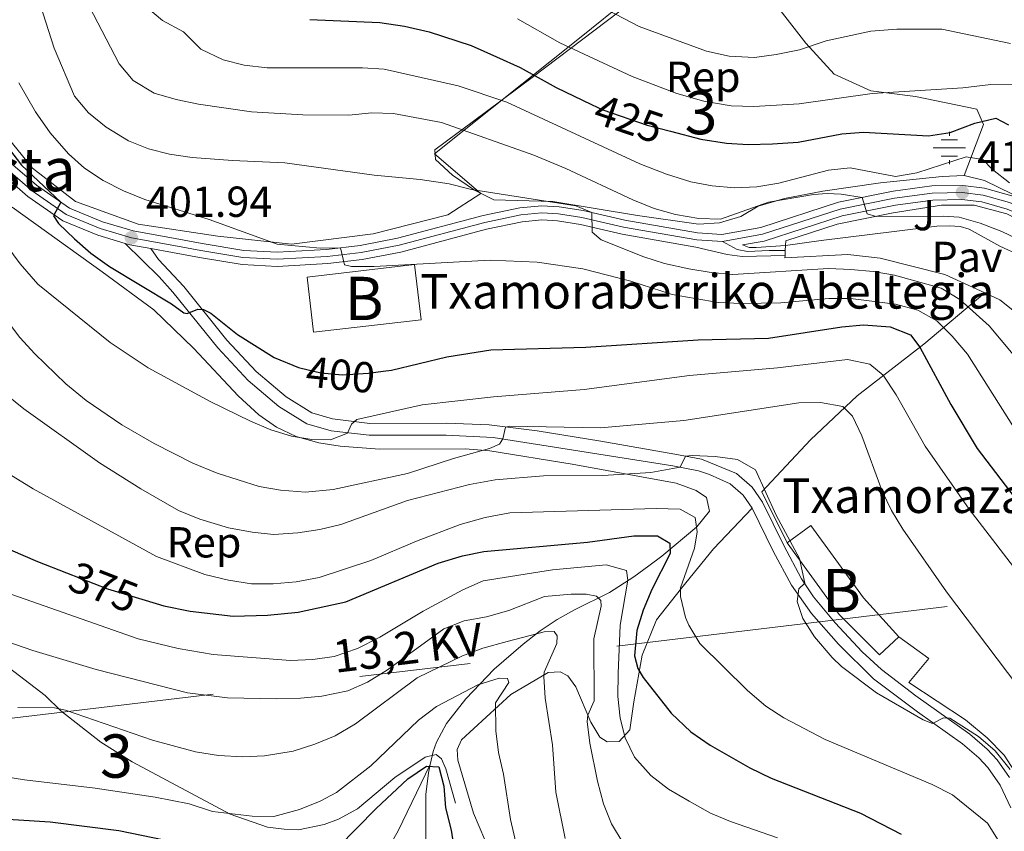
# Model space of a CAD drawing. Units: metres. Extents: x 593141 to 599983, y 4775337 to 4780060.
# Drawn here: x 593657 to 593884, y 4779561 to 4779748 of the extents above; entities that cross this region are included whole.
import ezdxf
from ezdxf.enums import TextEntityAlignment as Align

# ---------------------------------------------------------------- set-up
doc = ezdxf.new("R2010")
doc.units = ezdxf.units.M
doc.header["$MEASUREMENT"] = 0
for name, pattern in [('DGN Style 2', [85.30790000000002, 51.18474, -34.12316000000001]), ('DGN Style 3', [119.43106000000002, 85.3079, -34.12316000000001]), ('DGN Style 4', [136.57794790000003, 68.24632000000001, -34.12316000000001, 0.0853079, -34.12316000000001]), ('DGN Style 5', [59.715530000000015, 25.59237, -34.12316000000001]), ('DGN Style 7', [170.61580000000004, 76.77711000000001, -34.12316000000001, 25.59237, -34.12316000000001])]:
    doc.linetypes.add(name, pattern=pattern)
for name, color, linetype, lineweight in [('Nivel 13', 7, 'Continuous', 0), ('Nivel 15', 7, 'Continuous', 0), ('Nivel 20', 7, 'Continuous', 0), ('Nivel 21', 7, 'Continuous', 0), ('Nivel 22', 7, 'Continuous', 0), ('Nivel 23', 7, 'Continuous', 0), ('Nivel 25', 7, 'Continuous', 0), ('Nivel 26', 7, 'Continuous', 0), ('Nivel 32', 7, 'Continuous', 0), ('Nivel 35', 7, 'Continuous', 0), ('Nivel 37', 7, 'Continuous', 0), ('Nivel 4', 7, 'Continuous', 0), ('Nivel 41', 7, 'Continuous', 0), ('Nivel 44', 7, 'Continuous', 0), ('Nivel 48', 7, 'Continuous', 0), ('Nivel 5', 7, 'Continuous', 0), ('Nivel 52', 7, 'Continuous', 0), ('Nivel 54', 7, 'Continuous', 0), ('Nivel 57', 7, 'Continuous', 0), ('Nivel 7', 7, 'Continuous', 0)]:
    doc.layers.add(name, color=color, linetype=linetype, lineweight=lineweight)
doc.styles.add('Style-Arial', font='txt')
doc.styles.add('Style-Arial Narrow', font='txt')
doc.styles.add('Style-Helvetica-Narrow-Oblique', font='txt')

# ---------------------------------------------------------------- blocks, each defined once
blk = doc.blocks.new('5PATER')
at = {"layer": 'Nivel 7', "linetype": 'Continuous', "lineweight": 0}
h = blk.add_hatch(color=51, dxfattribs=at)
edge = h.paths.add_edge_path()
edge.add_ellipse((0.05292609333992004, 0.02132856845855713), major_axis=(-10.95721237369611, -11.10700355381332), ratio=0.9994222409660318, start_angle=0, end_angle=360)
blk = doc.blocks.new('5NACIE')
at = {"layer": 'Nivel 13', "color": 4, "linetype": 'Continuous', "lineweight": 0, "flags": 128}
for points in [[(0, 28.09973829984665), (0, 37.49965077638626)], [(-37.49965074658394, 0), (37.49965074658394, 0)], [(-18.7998249232769, 18.69982585310936), (18.69982585310936, 18.69982585310936)], [(-18.7998249232769, -18.79982489347458), (18.69982585310936, -18.79982489347458)], [(0, -28.09973829984665), (0, -37.49965074658394)]]:
    blk.add_lwpolyline(points, dxfattribs=at)

msp = doc.modelspace()

# ---------------------------------------------------------------- linework, layer by layer
at = {"layer": 'Nivel 15', "color": 23, "linetype": 'Continuous', "lineweight": 0, "elevation": 410.16, "flags": 128}
msp.add_lwpolyline([(593749.2899999991, 4779678.83), (593724.4899999984, 4779675.960000001), (593723.0100000016, 4779688.720000001), (593747.8200000003, 4779691.59), (593749.2899999991, 4779678.83)], dxfattribs=at)
at = {"layer": 'Nivel 15', "color": 23, "linetype": 'Continuous', "lineweight": 0}
for points in [[(593833.8099999987, 4779627.33, 388.81), (593839.3000000007, 4779631.369999999, 388.65), (593851.4100000001, 4779614.68, 388.96), (593859.5500000007, 4779605.640000001, 388.96)], [(593859.5500000007, 4779605.640000001, 388.96), (593855.1000000015, 4779601.51, 388.96), (593845.7699999996, 4779610.83, 388.96), (593833.8099999987, 4779627.33, 388.81)]]:
    msp.add_polyline3d(points, dxfattribs=at)
at = {"layer": 'Nivel 20', "color": 7, "linetype": 'DGN Style 2', "lineweight": 0, "extrusion": (-0.01397723075652872, -0.3130899689462433, 0.9496206128584296), "elevation": -1504382.354169259, "flags": 128}
msp.add_lwpolyline([(380075.5826276578, 4559658.586743584), (380075.5826276578, 4559659.767336655)], dxfattribs=at)
at = {"layer": 'Nivel 20', "color": 7, "linetype": 'DGN Style 2', "lineweight": 0, "extrusion": (-0.01104749454402783, -0.323139215412814, 0.9462869545368839), "elevation": -1550676.287590232, "flags": 128}
msp.add_lwpolyline([(430173.6750014871, 4539655.77663717), (430173.6750014871, 4539657.013770957)], dxfattribs=at)
at = {"layer": 'Nivel 20', "color": 7, "linetype": 'DGN Style 2', "lineweight": 0, "extrusion": (-0.01245392893609313, 0.09746352534061042, 0.9951611733192945), "elevation": 458860.6204665039, "flags": 128}
msp.add_lwpolyline([(-1194930.197729558, -4643227.798730295), (-1194917.082179077, -4643241.436576001), (-1194913.852884669, -4643243.472075362)], dxfattribs=at)
at = {"layer": 'Nivel 20', "color": 7, "linetype": 'DGN Style 2', "lineweight": 0}
for points in [[(593795.7600000016, 4779816.77, 459.38), (593802.3599999994, 4779807.050000001, 458.52), (593817.2100000009, 4779791.85, 453.98), (593827.0899999999, 4779781.4, 450.24), (593812.2100000009, 4779765.210000001, 444.23), (593785.8500000015, 4779743.9, 431.31), (593752.4100000001, 4779717.18, 411.3), (593763.0700000003, 4779707.98, 409.69), (593755.4800000004, 4779703.109999999, 408), (593738.2399999984, 4779698.67, 407.3), (593719.3900000006, 4779696.34, 406.2), (593702.3599999994, 4779698.199999999, 405.11), (593683.9699999988, 4779700.91, 404.4), (593669.5599999987, 4779706.189999999, 402.05), (593659.6099999994, 4779713.85, 401.51), (593649.2100000009, 4779726.609999999, 400.25), (593638.879999999, 4779740.779999999, 398.3), (593631.2800000012, 4779756.49, 397.44), (593626.25, 4779768.66, 395.56)], [(593833.4100000001, 4779696, 413.51), (593833.4600000009, 4779697.07, 413.87), (593845.3500000015, 4779700.970000001, 414.48), (593858.2899999991, 4779703.529999999, 415.7), (593869.4499999993, 4779705.35, 416.44), (593876.9699999988, 4779705.290000001, 417.07), (593884.5100000016, 4779703.290000001, 417.89), (593893.1099999994, 4779698.9, 418.52)], [(593833.3200000003, 4779693.710000001, 412.74), (593833.2899999991, 4779693.130000001, 412.55), (593847.7800000012, 4779693.91, 412.35), (593855.2600000016, 4779693.050000001, 412.35), (593870.2100000009, 4779689.310000001, 413.29), (593879.4299999997, 4779685.050000001, 413.8)], [(593833.8099999987, 4779627.33, 384.97), (593827.9699999988, 4779639.130000001, 385.01), (593839.2100000009, 4779651.1, 388.05), (593849.9400000013, 4779661.27, 392), (593865.3599999994, 4779673.199999999, 402.26), (593879.4299999997, 4779685.050000001, 413.8)], [(593766.0599999987, 4779553.93, 353.65), (593761.370000001, 4779564.91, 352.16), (593757.7800000012, 4779577.130000001, 351.69), (593757.6700000018, 4779579.59, 351.69), (593758.6400000006, 4779581.880000001, 351.77), (593770.0300000012, 4779592.300000001, 357.01), (593778.6400000006, 4779597.4, 360.77), (593781.4299999997, 4779597.58, 361.63), (593783.1700000018, 4779596.6, 362.18), (593785.0100000016, 4779594.08, 362.96), (593788.4800000004, 4779585.939999999, 365.39), (593790.5799999982, 4779582.5, 366.64), (593792.2800000012, 4779581.359999999, 367.81), (593795.0300000012, 4779581.439999999, 369.22), (593797.4499999993, 4779584.140000001, 370.4), (593798.4299999997, 4779590.65, 373.53), (593800.3000000007, 4779601.369999999, 375.8), (593803.6700000018, 4779609.58, 377.6), (593809.4200000018, 4779616.9, 380.34), (593816.7699999996, 4779625.99, 381.82), (593825.7399999984, 4779635.359999999, 384.73)], [(593859.5500000007, 4779605.640000001, 388.48), (593866.5300000012, 4779600.66, 388.57), (593861.9100000001, 4779595.119999999, 387.71), (593874.9400000013, 4779586.48, 387.16), (593879.9600000009, 4779582.32, 387.09), (593883.8500000015, 4779578.310000001, 387.09), (593886.3000000007, 4779574.65, 387.09)]]:
    msp.add_polyline3d(points, dxfattribs=at)
at = {"layer": 'Nivel 21', "color": 7, "linetype": 'Continuous', "lineweight": 0, "extrusion": (0.1157911277426348, 0.7020510671717348, 0.7026497803451712), "elevation": 3424616.348088947, "flags": 128}
msp.add_lwpolyline([(192052.2368706353, -3381283.004094549), (192051.1701530069, -3381282.807337075), (192046.2399703488, -3381282.680850126)], dxfattribs=at)
at = {"layer": 'Nivel 21', "color": 7, "linetype": 'Continuous', "lineweight": 0}
for points in [[(593604.120000001, 4779820.790000001, 388.76), (593609.7600000016, 4779798.210000001, 390.82), (593613.4600000009, 4779784.35, 391.45), (593618.620000001, 4779771.619999999, 392.7), (593626.0199999996, 4779753.439999999, 393.99), (593631.6099999994, 4779742.15, 395.21), (593636.9200000018, 4779732.390000001, 396.46), (593644.6700000018, 4779721.369999999, 397.59), (593651.6600000001, 4779713.25, 398.53), (593658.5599999987, 4779707.34, 399.36), (593666.6099999994, 4779701.720000001, 400.37), (593674.7100000009, 4779698.4, 400.92), (593681.0199999996, 4779696.5, 401.8)], [(593653.9699999988, 4779715.560000001, 398.53), (593660.5599999987, 4779709.92, 399.36), (593668.1900000013, 4779704.6, 400.37), (593675.8099999987, 4779701.48, 400.92), (593682.8200000003, 4779699.369999999, 401.94), (593692.5199999996, 4779697.59, 402.13), (593698.7600000016, 4779696.449999999, 402.92), (593708.3599999994, 4779694.869999999, 403.5), (593716.0700000003, 4779694.460000001, 403.82), (593727.4899999984, 4779695.119999999, 404.6), (593735.2199999988, 4779696, 405.11), (593743.870000001, 4779697.67, 405.66), (593763.6700000018, 4779702.92, 407.89), (593772.1000000015, 4779704.68, 408.71), (593777.1400000006, 4779705.18, 408.9), (593781.1600000001, 4779704.939999999, 409.41), (593786.6999999993, 4779704.060000001, 409.8), (593796.3500000015, 4779701.84, 411.17), (593813.120000001, 4779698.9, 412.5), (593818.7399999984, 4779698.58, 412.98), (593827.6999999993, 4779700.199999999, 413.52), (593845.6400000006, 4779705.99, 414.58), (593858.2800000012, 4779708.57, 415.48), (593867.1700000018, 4779709.75, 416.3), (593874.3200000003, 4779709.890000001, 416.93), (593879.370000001, 4779709.279999999, 417.28), (593885.6600000001, 4779707.48, 417.87)], [(593833.4100000001, 4779696, 412.75), (593826.6400000006, 4779695.550000001, 413.3), (593825.0500000007, 4779695.550000001, 413.3), (593823.5199999996, 4779696.130000001, 413.24), (593828.4899999984, 4779697.029999999, 413.52), (593846.4699999988, 4779702.83, 414.58), (593858.8200000003, 4779705.35, 415.48), (593867.4200000018, 4779706.49, 416.3), (593874.1499999985, 4779706.619999999, 416.93), (593878.7300000004, 4779706.07, 417.28), (593884.5799999982, 4779704.390000001, 417.87), (593892.0100000016, 4779701.300000001, 418.73), (593900.9899999984, 4779696.540000001, 419.98), (593907.2100000009, 4779691.949999999, 421.35), (593911.9600000009, 4779687.439999999, 422.52), (593920.1600000001, 4779677.359999999, 424.25), (593936.4600000009, 4779651.810000001, 427.81), (593945.9200000018, 4779639.16, 428.94), (593949.0599999987, 4779634.59, 429.53), (593953.7899999991, 4779629.66, 430.27), (593956.0599999987, 4779627.939999999, 430.42)], [(593686.8999999985, 4779695.300000001, 402.03), (593691.9299999997, 4779694.380000001, 402.13), (593698.1999999993, 4779693.23, 402.92), (593708.0100000016, 4779691.619999999, 403.5), (593716.0799999982, 4779691.189999999, 403.82), (593727.7699999996, 4779691.869999999, 404.6), (593735.7199999988, 4779692.77, 405.11), (593744.6000000015, 4779694.49, 405.66), (593764.4200000018, 4779699.75, 407.89), (593772.6000000015, 4779701.449999999, 408.71), (593777.2100000009, 4779701.9, 408.9), (593780.8099999987, 4779701.699999999, 409.41), (593786.0799999982, 4779700.85, 409.8), (593795.6999999993, 4779698.640000001, 411.17), (593812.7399999984, 4779695.66, 412.5), (593819.9299999997, 4779693.91, 413.13), (593823.4299999997, 4779693.49, 413.13), (593833.3200000003, 4779693.710000001, 412.75)], [(593885.1400000006, 4779573.130000001, 384.14), (593882.3099999987, 4779577.24, 384.46), (593879.9499999993, 4779579.73, 384.56), (593875.9499999993, 4779583.140000001, 384.65), (593863.5, 4779592, 385.6), (593855.5399999991, 4779598.060000001, 385.8), (593851.120000001, 4779602.18, 385.63), (593844.8599999994, 4779608.91, 385.37), (593839.8900000006, 4779614.91, 385.15), (593837.120000001, 4779619.07, 385.02), (593833, 4779626.710000001, 384.53), (593828.129999999, 4779636.76, 384.73), (593825.7399999984, 4779640.199999999, 384.73), (593822.1000000015, 4779643.33, 384.73), (593814.0500000007, 4779646.640000001, 384.73), (593807.879999999, 4779647.85, 385.17), (593790.7800000012, 4779650.859999999, 387.12), (593776.0799999982, 4779653.189999999, 388.95), (593765.0399999991, 4779654.560000001, 390.47), (593755.1400000006, 4779654.970000001, 391.88), (593737.5, 4779654.939999999, 394.4), (593728.8399999999, 4779655.960000001, 395.63), (593724.0700000003, 4779657.35, 396.22), (593718.129999999, 4779661.029999999, 396.68), (593711.2300000004, 4779666.9, 397.42), (593704.4800000004, 4779674.17, 398.72), (593694.5199999996, 4779686.52, 400.77), (593688.7300000004, 4779692.77, 401.78), (593686.8999999985, 4779695.300000001, 402.03)]]:
    msp.add_polyline3d(points, dxfattribs=at)
at = {"layer": 'Nivel 21', "color": 7, "linetype": 'DGN Style 3', "lineweight": 0}
for points in [[(593681.0199999996, 4779696.5, 401.8), (593688.8399999999, 4779688.790000001, 401.25), (593692, 4779685.25, 400.86), (593702.3999999985, 4779672.359999999, 398.72), (593709.3900000006, 4779664.83, 397.41), (593716.5100000016, 4779658.800000001, 396.68), (593722.9400000013, 4779654.800000001, 396.22), (593728.5199999996, 4779653.210000001, 395.6), (593737.3500000015, 4779652.18, 394.4), (593755.0799999982, 4779652.199999999, 391.88), (593765.9699999988, 4779651.689999999, 390.3), (593807.3999999985, 4779645.130000001, 385.17), (593813.3200000003, 4779643.970000001, 384.73), (593815.8599999994, 4779643.09, 384.73), (593820.6099999994, 4779640.970000001, 384.73), (593823.6700000018, 4779638.33, 384.73), (593825.7399999984, 4779635.359999999, 384.73), (593830.5399999991, 4779625.449999999, 384.53), (593834.7699999996, 4779617.609999999, 385.02), (593839.4499999993, 4779611, 385.23), (593845.6799999997, 4779603.92, 385.49), (593853.7300000004, 4779595.960000001, 385.8), (593863.8900000006, 4779588.300000001, 385.48), (593874.25, 4779580.949999999, 384.65), (593878.0500000007, 4779577.720000001, 384.56), (593880.1499999985, 4779575.5, 384.46), (593882.9600000009, 4779571.380000001, 384.12), (593885.4400000013, 4779566.17, 383.76)], [(593653, 4779599.439999999, 362.4), (593662.5100000016, 4779592.119999999, 360.28), (593666.120000001, 4779588.57, 359.85), (593675.4200000018, 4779581.290000001, 358.44), (593682.6099999994, 4779576.800000001, 357.39), (593705.2300000004, 4779564.68, 354.88), (593713.8500000015, 4779561.710000001, 353.9), (593717.6700000018, 4779561.189999999, 353.71), (593721.0500000007, 4779561.07, 353.24), (593726.9200000018, 4779562.32, 352.65), (593730.2600000016, 4779563.560000001, 351.75), (593734.6499999985, 4779565.91, 351.24), (593743.2699999996, 4779573.18, 350.26), (593750.2100000009, 4779577.869999999, 350.22), (593752.7899999991, 4779578.449999999, 350.22), (593754, 4779577.449999999, 350.22), (593755.0199999996, 4779575.189999999, 350.22), (593757.2600000016, 4779567.199999999, 350.22)]]:
    msp.add_polyline3d(points, dxfattribs=at)
at = {"layer": 'Nivel 22', "color": 30, "linetype": 'DGN Style 5', "lineweight": 30, "flags": 128}
for points, elevation in [([(593788.6600000001, 4779728.57), (593791.2600000016, 4779727.300000001), (593801.5199999996, 4779723.83), (593806.8599999994, 4779722.43)], 425), ([(593721.3299999982, 4779667.74), (593726.1999999993, 4779666.640000001), (593731.1700000018, 4779666.109999999), (593737.1999999993, 4779666.5), (593740.5500000007, 4779666.98)], 400), ([(593667.4800000004, 4779620.41), (593676.8900000006, 4779616.76), (593685.6499999985, 4779614.119999999)], 375)]:
    msp.add_lwpolyline(points, dxfattribs=dict(at, elevation=elevation))
at = {"layer": 'Nivel 23', "color": 7, "linetype": 'DGN Style 4', "lineweight": 0}
for points in [[(593627.5100000016, 4779754.1, 393.99), (593633.0599999987, 4779742.9, 395.1), (593638.3099999987, 4779733.25, 396.3), (593645.9600000009, 4779722.369999999, 397.47), (593652.8200000003, 4779714.4, 398.41), (593659.5599999987, 4779708.630000001, 399.23), (593667.3999999985, 4779703.16, 400.37), (593675.2600000016, 4779699.939999999, 400.92), (593682.4299999997, 4779697.779999999, 401.94), (593692.2300000004, 4779695.98, 402.13), (593698.4800000004, 4779694.84, 402.92), (593708.1799999997, 4779693.24, 403.5), (593716.0799999982, 4779692.82, 403.82), (593727.629999999, 4779693.5, 404.6), (593735.4699999988, 4779694.380000001, 405.11), (593744.2300000004, 4779696.08, 405.66), (593764.0500000007, 4779701.34, 407.89), (593772.3500000015, 4779703.060000001, 408.71), (593777.1700000018, 4779703.540000001, 408.9), (593780.9899999984, 4779703.32, 409.41), (593786.3900000006, 4779702.460000001, 409.8), (593796.0199999996, 4779700.24, 411.17), (593812.9299999997, 4779697.279999999, 412.5), (593818.8399999999, 4779696.939999999, 413)], [(593818.8399999999, 4779696.939999999, 413), (593828.0899999999, 4779698.619999999, 413.52), (593846.0500000007, 4779704.41, 414.58), (593858.5500000007, 4779706.960000001, 415.48), (593867.3000000007, 4779708.119999999, 416.3), (593874.2300000004, 4779708.26, 416.93), (593879.0500000007, 4779707.67, 417.28), (593885.120000001, 4779705.939999999, 417.87), (593892.6999999993, 4779702.77, 418.73), (593901.8599999994, 4779697.93, 419.98), (593908.2600000016, 4779693.199999999, 421.35), (593913.1499999985, 4779688.550000001, 422.52), (593921.4800000004, 4779678.32, 424.25), (593937.8000000007, 4779652.74, 427.81), (593947.25, 4779640.109999999, 428.94), (593950.3299999982, 4779635.630000001, 429.53), (593954.870000001, 4779630.880000001, 430.27), (593957.9600000009, 4779628.550000001, 430.47)], [(593818.8399999999, 4779696.939999999, 413), (593822.2800000012, 4779695.1, 413.19), (593824.6400000006, 4779694.640000001, 413.23), (593829.6400000006, 4779694.82, 413.05), (593833.370000001, 4779694.83, 412.75)]]:
    msp.add_polyline3d(points, dxfattribs=at)
at = {"layer": 'Nivel 25', "color": 1, "linetype": 'Continuous', "lineweight": 0}
msp.add_polyline3d([(593833.4100000001, 4779696, 412.75), (593841.620000001, 4779697.189999999, 412.4), (593858.5, 4779699.27, 412.44), (593868.3399999999, 4779700.439999999, 413.18), (593871.25, 4779700.57, 413.18), (593873.7300000004, 4779700.4, 413.34), (593875.7800000012, 4779699.779999999, 413.61), (593882.9200000018, 4779695.85, 413.73), (593887.5899999999, 4779693.699999999, 413.77)], dxfattribs=at)
at = {"layer": 'Nivel 32', "color": 6, "linetype": 'DGN Style 7', "lineweight": 0, "extrusion": (-0.2201100397485711, -0.02624624688263031, 0.9751218923429309), "elevation": -255762.3664419563, "flags": 128}
msp.add_lwpolyline([(-4675675.296522519, 1126700.363080572), (-4675675.296522519, 1127089.77192292)], dxfattribs=at)
at = {"layer": 'Nivel 35', "color": 92, "linetype": 'DGN Style 3', "lineweight": 0, "extrusion": (-0.1465513501659226, 0.2083043467631727, 0.9670222339140466), "elevation": 909012.3308365016, "flags": 128}
msp.add_lwpolyline([(-3235997.043214779, -3449682.053112334), (-3235990.336504951, -3449694.695835274), (-3235987.15424373, -3449698.465094287)], dxfattribs=at)
at = {"layer": 'Nivel 35', "color": 92, "linetype": 'DGN Style 3', "lineweight": 0}
for points in [[(593874.629999999, 4779712.18, 424.64), (593869.5599999987, 4779711.98, 423.87), (593855.3299999982, 4779710.48, 421.87), (593842.0100000016, 4779708.540000001, 420.35), (593833.1900000013, 4779706.85, 419.73), (593827.0799999982, 4779705.060000001, 419.66), (593823.0899999999, 4779702.710000001, 418.4), (593818.2100000009, 4779701.25, 417.69), (593813.3399999999, 4779700.93, 416.97), (593799.2800000012, 4779702.939999999, 414.49), (593779.6799999997, 4779706.199999999, 412.36), (593766.1099999994, 4779706.59, 411.59), (593761.629999999, 4779708.800000001, 411.75), (593756.5399999991, 4779712.27, 412.93), (593752.6099999994, 4779715.880000001, 414.18), (593752.5100000016, 4779718.1, 415.04), (593757.5700000003, 4779721.84, 416.68), (593761.1099999994, 4779724.51, 418.45), (593771.6600000001, 4779732.34, 426.27), (593775.2699999996, 4779735.02, 428.48), (593797.75, 4779752.02, 437.58), (593804.9400000013, 4779758.1, 441.02), (593811.6999999993, 4779764.41, 444.73), (593815.8500000015, 4779768.439999999, 447.21)], [(593815.8500000015, 4779768.439999999, 447.21), (593828.0300000012, 4779755.75, 442.17), (593838.1000000015, 4779742.76, 437.63), (593844.6799999997, 4779735.540000001, 436.22), (593853.1099999994, 4779731.720000001, 436.06), (593863.3900000006, 4779730.42, 434.65), (593877.5500000007, 4779727.460000001, 431.52), (593879.1099999994, 4779723.949999999, 431.52), (593874.629999999, 4779712.18, 424.64)], [(593654.9200000018, 4779704.85, 398.15), (593675.6999999993, 4779689.949999999, 399.68), (593687.6499999985, 4779681.130000001, 399.53), (593696.879999999, 4779672.23, 398.94), (593707.0899999999, 4779661.33, 397.73), (593711.8399999999, 4779656.92, 397.15), (593715.9100000001, 4779654.029999999, 396.7), (593720.4600000009, 4779651.880000001, 396.23), (593725.7399999984, 4779650.449999999, 395.74), (593730.6600000001, 4779649.66, 395.26), (593739.6900000013, 4779648.970000001, 394.24), (593759.4800000004, 4779649.040000001, 391.24), (593765.1700000018, 4779648.560000001, 390.33), (593784.1700000018, 4779645.5, 387.2), (593808.1499999985, 4779641.1, 384.69), (593812.7699999996, 4779639.439999999, 384.18), (593815.1600000001, 4779637.790000001, 383.83), (593815.879999999, 4779634.66, 382.81), (593812.9200000018, 4779631.040000001, 381.08), (593804.8900000006, 4779624.279999999, 377.64), (593801.8500000015, 4779622, 376.24), (593798.379999999, 4779619.52, 373.83), (593792.7800000012, 4779615.859999999, 369.35), (593784.7399999984, 4779611.84, 364.79), (593780.6999999993, 4779609.66, 363.01), (593776.7600000016, 4779606.99, 361.79), (593772.879999999, 4779603.960000001, 360.82), (593766.1600000001, 4779598.18, 358.44), (593759.620000001, 4779591.32, 355.47), (593755.1499999985, 4779585.65, 353.51), (593752.870000001, 4779581.310000001, 352.47), (593752.120000001, 4779579.17, 352.13), (593751.4299999997, 4779576.18, 351.79)], [(593751.4299999997, 4779576.18, 351.79), (593744, 4779560.810000001, 347.8), (593735.1000000015, 4779545.109999999, 343.89), (593727.4299999997, 4779525.76, 337.31), (593721.3999999985, 4779507.290000001, 327.76), (593705.25, 4779483.02, 306.55), (593683.4699999988, 4779455.68, 290.65)], [(593751.4299999997, 4779576.18, 351.79), (593750.9800000004, 4779574.210000001, 351.57), (593750.4299999997, 4779569.23, 351.17), (593750.4200000018, 4779559.25, 350.72), (593751.2100000009, 4779545.800000001, 350.5), (593752.3299999982, 4779540.880000001, 350.48), (593753.4400000013, 4779538.040000001, 350.49), (593756.3999999985, 4779533.92, 350.51), (593758.8200000003, 4779531.92, 350.64), (593771.8999999985, 4779522.76, 351.78), (593794.870000001, 4779505.279999999, 353.71), (593816.9899999984, 4779485.93, 353.62), (593821.0899999999, 4779483.040000001, 353.72), (593825.4200000018, 4779480.58, 353.91), (593829.9200000018, 4779478.43, 354.36), (593838.3200000003, 4779475.210000001, 356.1), (593843.25, 4779474.43, 357.19), (593848.0599999987, 4779475.02, 358.28), (593852.7899999991, 4779476.790000001, 359.4), (593861.4400000013, 4779481.310000001, 361.6), (593865.3399999999, 4779483.93, 363.26), (593874.1000000015, 4779489.99, 368.33), (593881.5599999987, 4779493.91, 369.74), (593886.0799999982, 4779496.35, 372.24)]]:
    msp.add_polyline3d(points, dxfattribs=at)
at = {"layer": 'Nivel 4', "color": 30, "linetype": 'Continuous', "lineweight": 30, "flags": 128}
for points, elevation in [([(593637.620000001, 4779762.529999999), (593643.4600000009, 4779741.890000001), (593647.1499999985, 4779732.16), (593649.2300000004, 4779727.59), (593654.2699999996, 4779718.140000001), (593657.0700000003, 4779714.560000001), (593666.1499999985, 4779706.02), (593664.4400000013, 4779702.85), (593665.6499999985, 4779701.09), (593669.3200000003, 4779697.52), (593673.0599999987, 4779694.199999999), (593677.4200000018, 4779691.130000001), (593691.6700000018, 4779682.5), (593694.5799999982, 4779680.43), (593695.3399999999, 4779680.290000001), (593697.8000000007, 4779681.33), (593699.0500000007, 4779681.220000001), (593700.7600000016, 4779680.380000001), (593706.9400000013, 4779675.449999999), (593715.3900000006, 4779670.109999999), (593720.9899999984, 4779667.82), (593721.3299999982, 4779667.74)], 400), ([(593597.0899999999, 4779752.02), (593602.870000001, 4779725.460000001), (593612.4800000004, 4779693.5), (593622.75, 4779664.550000001), (593628.7100000009, 4779650.310000001), (593631.0199999996, 4779645.890000001), (593636.7699999996, 4779638.560000001), (593640.3599999994, 4779635.08), (593648.9200000018, 4779628.550000001), (593651.6000000015, 4779626.98), (593660.7800000012, 4779623), (593667.4800000004, 4779620.41)], 375), ([(593723.6600000001, 4779748.17), (593739.7600000016, 4779747.540000001), (593745.4600000009, 4779746.640000001), (593751.1400000006, 4779745.33), (593760.879999999, 4779742.16), (593766.6900000013, 4779739.609999999), (593772.1400000006, 4779737.119999999), (593780.5199999996, 4779732.529999999), (593788.6600000001, 4779728.57)], 425), ([(593806.8599999994, 4779722.43), (593813.879999999, 4779720.6), (593819.7800000012, 4779719.65), (593824.7699999996, 4779719.33), (593830.4100000001, 4779719.51), (593836.3599999994, 4779719.9), (593846.4499999993, 4779721.76), (593851.4400000013, 4779722.17), (593866.4499999993, 4779721.33), (593871.3900000006, 4779722.07), (593877.120000001, 4779724.25), (593882, 4779725.41), (593884.8999999985, 4779723.9)], 425), ([(593740.5500000007, 4779666.98), (593742.4400000013, 4779667.25), (593755.2199999988, 4779670.32), (593765.4100000001, 4779671.92), (593787.3200000003, 4779672.540000001), (593813.2399999984, 4779674.25), (593829.4800000004, 4779674.59), (593846.4200000018, 4779677.24), (593851.4100000001, 4779677.66), (593857.6099999994, 4779677.23), (593862.25, 4779675.4), (593864.4400000013, 4779672.550000001), (593871.5500000007, 4779659.26), (593877.6900000013, 4779649.109999999), (593887.370000001, 4779636.460000001)], 400), ([(593685.6499999985, 4779614.119999999), (593689.9200000018, 4779612.83), (593695.9899999984, 4779611.560000001), (593705.9400000013, 4779610.41), (593713.8399999999, 4779610.68), (593720.9200000018, 4779611.32), (593731.8999999985, 4779613.710000001), (593753.2699999996, 4779622.619999999), (593758.870000001, 4779624.380000001), (593763.7800000012, 4779625.34), (593787.6799999997, 4779627.48), (593798.4100000001, 4779628.939999999), (593803.870000001, 4779628.960000001), (593806.75, 4779627.25), (593806.7800000012, 4779624.91), (593802.5799999982, 4779616.560000001), (593800.6000000015, 4779611.779999999), (593799.120000001, 4779607.1), (593798.6000000015, 4779601.26), (593799.3299999982, 4779598.300000001), (593800.5300000012, 4779596.24), (593807.0100000016, 4779587.99), (593811.5899999999, 4779583.689999999), (593816.0599999987, 4779580.65), (593825.1900000013, 4779575.42), (593830.0799999982, 4779572.98), (593850.7300000004, 4779564.939999999), (593860.0899999999, 4779560.1)], 375), ([(593730.120000001, 4779556.98), (593738.9699999988, 4779565.98), (593746.2800000012, 4779572.85), (593750.5700000003, 4779575.76), (593753.379999999, 4779575.65), (593754.5300000012, 4779571.17), (593754.9100000001, 4779566.18), (593756.2300000004, 4779560.960000001), (593757.9200000018, 4779549.9)], 350), ([(593647.7899999991, 4779563.91), (593663.7199999988, 4779562.9), (593679.5500000007, 4779560.92), (593689.9800000004, 4779558.779999999)], 350)]:
    msp.add_lwpolyline(points, dxfattribs=dict(at, elevation=elevation))
at = {"layer": 'Nivel 5', "color": 30, "linetype": 'Continuous', "lineweight": 0, "flags": 128}
for points, elevation in [([(593776.5199999996, 4779758.74), (593799.620000001, 4779746.560000001), (593815.2100000009, 4779740.9), (593820.4200000018, 4779739.720000001), (593826.2899999991, 4779739.449999999), (593831.25, 4779740.08), (593836.629999999, 4779741.199999999), (593842.7800000012, 4779743.27), (593853.1099999994, 4779745.540000001), (593859.120000001, 4779746), (593869.4699999988, 4779745.93), (593885.370000001, 4779742.689999999)], 435), ([(593894.6900000013, 4779660.48), (593880.4100000001, 4779677.42), (593873.6499999985, 4779683.540000001), (593869.370000001, 4779686.119999999), (593858.5899999999, 4779689.15), (593853.6600000001, 4779689.99), (593848.5, 4779690.43), (593843.3200000003, 4779690.689999999), (593821.2600000016, 4779689.35), (593816.2699999996, 4779689.74), (593811.1000000015, 4779690.609999999), (593805.5, 4779691.85), (593800.7399999984, 4779693.380000001), (593790.8599999994, 4779697.32), (593788.7899999991, 4779699.07), (593788.7100000009, 4779703.6), (593785.0399999991, 4779705.18), (593760.9299999997, 4779708.939999999), (593755.8000000007, 4779710.25), (593749.0799999982, 4779711.26), (593738.4400000013, 4779712.279999999), (593717.8299999982, 4779715.130000001), (593705.7800000012, 4779715.65), (593696.4600000009, 4779716.359999999), (593691.2699999996, 4779717.08), (593686.3900000006, 4779718.300000001), (593681.75, 4779720.17), (593676.629999999, 4779723.359999999), (593672.5100000016, 4779726.66), (593669.3399999999, 4779730.529999999), (593664.620000001, 4779741.560000001), (593659.4899999984, 4779757.710000001)], 410), ([(593670.7300000004, 4779755.220000001), (593679.6400000006, 4779737.960000001), (593682.8399999999, 4779734.140000001), (593687.7300000004, 4779731.189999999), (593692.75, 4779729.76), (593697.9499999993, 4779728.619999999), (593710.1600000001, 4779726.890000001), (593721.9899999984, 4779726.189999999), (593732.6400000006, 4779726.130000001), (593737.9100000001, 4779726.609999999), (593742.9100000001, 4779726.5), (593753.9800000004, 4779724.4), (593775.3000000007, 4779716.859999999), (593782.7300000004, 4779713.82), (593798.1799999997, 4779706.57), (593803.1099999994, 4779704.560000001), (593807.9899999984, 4779703.15), (593813.379999999, 4779702.24), (593818.3900000006, 4779702.09), (593829.4600000009, 4779705.99), (593839.8599999994, 4779707.75), (593843.0599999987, 4779708.02), (593846.3000000007, 4779707.880000001), (593851.120000001, 4779707.109999999), (593852.2800000012, 4779703.35), (593854.3299999982, 4779702.74), (593869.870000001, 4779702.810000001), (593873.5199999996, 4779702.540000001), (593878.3399999999, 4779701.199999999), (593883.370000001, 4779699.26), (593886.879999999, 4779697.51)], 415), ([(593875.1499999985, 4779716.49), (593863.7600000016, 4779712.790000001), (593858.8399999999, 4779711.960000001), (593848.3200000003, 4779713.960000001), (593843.3399999999, 4779713.4), (593831.8599999994, 4779710.42), (593826.8099999987, 4779709.529999999), (593821.620000001, 4779709.34), (593816.4600000009, 4779709.779999999), (593811.5500000007, 4779710.73), (593805.9699999988, 4779712.460000001), (593799.7600000016, 4779714.880000001), (593769.0899999999, 4779729.140000001), (593757.8900000006, 4779732.9), (593740.75, 4779736.710000001), (593735.7600000016, 4779737.029999999), (593713.75, 4779737.040000001), (593708.4499999993, 4779737.68), (593703.6000000015, 4779738.890000001), (593698.4800000004, 4779741.359999999), (593694.4600000009, 4779745.369999999), (593689.629999999, 4779747.98), (593686.2199999988, 4779750.84)], 420), ([(593890.9499999993, 4779733.09), (593880.8099999987, 4779733.210000001), (593874.3200000003, 4779732.380000001), (593853.4400000013, 4779731.140000001), (593836.5899999999, 4779728.74), (593826.129999999, 4779728.08), (593820.879999999, 4779728.27), (593814.5799999982, 4779729.369999999), (593808.3500000015, 4779731.140000001), (593797.9899999984, 4779735.01), (593781.3500000015, 4779742.810000001), (593771.5300000012, 4779748.34)], 430), ([(593889.7699999996, 4779648.27), (593875.4600000009, 4779670.939999999), (593871.8900000006, 4779675.09), (593868.3099999987, 4779678.609999999), (593863.9499999993, 4779681.050000001), (593858.8000000007, 4779682.43), (593848.3999999985, 4779683.790000001), (593843.3999999985, 4779683.77), (593832.370000001, 4779682.74), (593823.2399999984, 4779682.58), (593817.8900000006, 4779682.880000001), (593807.2399999984, 4779684.66), (593797.7399999984, 4779687.779999999), (593786.6099999994, 4779690.619999999), (593776.0899999999, 4779692.18), (593765.2800000012, 4779692.59), (593738.5100000016, 4779691.18), (593733.2100000009, 4779691.18), (593731.6099999994, 4779691.52), (593730.7100000009, 4779695.48), (593725.9899999984, 4779695.42), (593716.1000000015, 4779696.33), (593700.3900000006, 4779702.01), (593685.5500000007, 4779706.65), (593680.629999999, 4779708.630000001), (593675.9100000001, 4779711), (593671.6400000006, 4779713.890000001), (593667.9100000001, 4779717.210000001), (593663.6600000001, 4779722.02), (593660.3099999987, 4779726.91), (593656.4699999988, 4779733.550000001)], 405), ([(593885.120000001, 4779710.460000001), (593881.2199999988, 4779713.59), (593878.9899999984, 4779715.9), (593875.1499999985, 4779716.49)], 420), ([(593650.5300000012, 4779700.060000001), (593656.7699999996, 4779691.75), (593660.8099999987, 4779687.1), (593677.5300000012, 4779673.609999999), (593686.3299999982, 4779667.76), (593700.6099999994, 4779660.01), (593709.9299999997, 4779655.42), (593714.6000000015, 4779653.449999999), (593719.370000001, 4779651.960000001), (593724.0700000003, 4779651.199999999), (593728.3999999985, 4779651.15), (593732.3299999982, 4779652.710000001), (593733.2800000012, 4779654.779999999), (593734.4800000004, 4779655.859999999), (593749.5599999987, 4779659.220000001), (593766.0500000007, 4779661.07), (593786.9299999997, 4779662.779999999), (593811.2300000004, 4779665.960000001), (593831.5599999987, 4779667.73), (593847.6900000013, 4779669.699999999), (593852.9100000001, 4779668.58), (593855.9600000009, 4779666.1), (593858.9400000013, 4779661.52), (593865.6700000018, 4779649.689999999), (593875.8200000003, 4779635.109999999), (593889.129999999, 4779617.790000001)], 395), ([(593644.5799999982, 4779690.710000001), (593656.6600000001, 4779674.790000001), (593660.1400000006, 4779671), (593667.3399999999, 4779664.060000001), (593671.9699999988, 4779660.18), (593680.2699999996, 4779654.6), (593687.7199999988, 4779650.26), (593696.6600000001, 4779645.76), (593702.2399999984, 4779643.439999999), (593711.9200000018, 4779640.369999999), (593716.8399999999, 4779639.5), (593722.629999999, 4779639.040000001), (593729.0100000016, 4779639.66), (593746.1499999985, 4779643.34), (593756.8099999987, 4779646.83), (593765.129999999, 4779649.119999999), (593767.3900000006, 4779650.15), (593768.1600000001, 4779651.34), (593768.8000000007, 4779654.029999999), (593769.8099999987, 4779654.300000001), (593790.7300000004, 4779653.869999999), (593809.9600000009, 4779655.57), (593836.4699999988, 4779659.66), (593841.5300000012, 4779659.77), (593846.620000001, 4779658.859999999), (593848.8999999985, 4779656.609999999), (593851.0300000012, 4779652.09), (593855.75, 4779639.27), (593857.8999999985, 4779634.82), (593860.4699999988, 4779630.52), (593870.5899999999, 4779616.029999999), (593887.0599999987, 4779594.26)], 390), ([(593653.620000001, 4779661.49), (593657.620000001, 4779658.32), (593675.1000000015, 4779645.82), (593684.5899999999, 4779639.83), (593693.3000000007, 4779634.82), (593698.2699999996, 4779632.800000001), (593704.8299999982, 4779630.83), (593710.3000000007, 4779629.800000001), (593715.2699999996, 4779629.26), (593720.8500000015, 4779629.630000001), (593725.9499999993, 4779630.4), (593730.8099999987, 4779631.57), (593746.1499999985, 4779637.140000001), (593760.5, 4779640.810000001), (593766.4299999997, 4779641.859999999), (593777.5599999987, 4779642.82), (593791.2899999991, 4779642.9), (593802.3200000003, 4779643.6), (593809.1099999994, 4779644.800000001), (593810.3299999982, 4779647.390000001), (593811.9100000001, 4779647.540000001), (593817.1499999985, 4779647.26), (593822.3599999994, 4779646.57), (593826.4800000004, 4779644.220000001), (593831.2399999984, 4779633.75), (593836.629999999, 4779623.710000001), (593837.8500000015, 4779618.07), (593836.5100000016, 4779616.710000001), (593836.120000001, 4779613.790000001), (593837.4299999997, 4779609.890000001), (593840.1000000015, 4779605.66), (593844.1499999985, 4779600.859999999), (593846.3299999982, 4779598.800000001), (593854.4100000001, 4779592.699999999), (593865.1799999997, 4779586.449999999), (593867.379999999, 4779585.609999999), (593869.8599999994, 4779586.92), (593871.3399999999, 4779586.859999999), (593877.9699999988, 4779582.59), (593881.7800000012, 4779579.34), (593885.2600000016, 4779575.040000001)], 385), ([(593654.1799999997, 4779643.300000001), (593659.7600000016, 4779639.82), (593688.25, 4779624.210000001), (593699.370000001, 4779620.050000001), (593704.8299999982, 4779618.689999999), (593710.1499999985, 4779617.9), (593715.1499999985, 4779617.869999999), (593720.4699999988, 4779618.32), (593725.7600000016, 4779619.369999999), (593737.6799999997, 4779623.279999999), (593748.2100000009, 4779627.75), (593758.2899999991, 4779631.57), (593764.120000001, 4779633.199999999), (593769.8099999987, 4779634.310000001), (593803.5700000003, 4779635.279999999), (593809.1099999994, 4779635.15), (593812.5700000003, 4779633.189999999), (593813.0399999991, 4779629.869999999), (593812.4299999997, 4779626.09), (593809.2100000009, 4779616.970000001), (593809.1499999985, 4779614.98), (593810.3399999999, 4779610.140000001), (593811.0799999982, 4779608.359999999), (593813.6799999997, 4779604.09), (593824.6700000018, 4779593.26), (593828.8900000006, 4779589.66), (593833.0700000003, 4779586.92), (593842.6099999994, 4779581.91), (593867.2399999984, 4779571.560000001), (593871.9499999993, 4779569.16), (593880.0399999991, 4779562.630000001), (593882.8999999985, 4779558.040000001)], 380), ([(593653.5500000007, 4779615.890000001), (593683.9800000004, 4779605.199999999), (593693.2699999996, 4779602.91), (593701.3000000007, 4779601.59), (593719.1700000018, 4779600.210000001), (593724.3200000003, 4779600.380000001), (593729.2600000016, 4779601.08), (593734.6099999994, 4779602.92), (593739.8200000003, 4779605.529999999), (593749.8099999987, 4779611.560000001), (593758.9600000009, 4779616.470000001), (593763.6099999994, 4779618.540000001), (593779.6400000006, 4779621.1), (593792.0599999987, 4779622.24), (593796.6999999993, 4779620.970000001), (593797, 4779618.689999999), (593795.2699999996, 4779608.310000001), (593794.7699999996, 4779597.140000001), (593794.6900000013, 4779591.84), (593795.2300000004, 4779586.869999999), (593796.379999999, 4779582.34), (593798.5799999982, 4779577.859999999), (593802.3000000007, 4779573.59), (593806.4400000013, 4779570.43), (593811.2100000009, 4779567.68), (593816.0899999999, 4779564.939999999), (593820.7100000009, 4779563.02), (593831.5500000007, 4779559.199999999)], 370), ([(593638.9400000013, 4779609.630000001), (593659.6700000018, 4779602.470000001), (593674.3299999982, 4779598.130000001), (593695.3999999985, 4779592.710000001), (593704.629999999, 4779591.52), (593716, 4779591.32), (593721.4600000009, 4779591.439999999), (593726.4299999997, 4779591.960000001), (593732.3900000006, 4779593.140000001), (593736.9499999993, 4779595.18), (593741.5700000003, 4779598.02), (593754.5899999999, 4779607.5), (593759.2399999984, 4779609.34), (593764.3900000006, 4779610.279999999), (593769.5500000007, 4779611.75), (593777.8099999987, 4779614.970000001), (593783.9499999993, 4779615.5), (593787.4100000001, 4779615.49), (593789.8299999982, 4779615.040000001), (593790.7800000012, 4779614.060000001), (593790.8500000015, 4779612.74), (593789.1999999993, 4779605.17), (593789.2699999996, 4779590.9), (593787.7600000016, 4779587.59), (593787.6499999985, 4779586.09), (593788.2199999988, 4779581.119999999), (593789.9899999984, 4779572.290000001), (593791.4100000001, 4779567.08), (593793.2300000004, 4779562.42), (593795.9299999997, 4779558)], 365), ([(593656.25, 4779589.32), (593664.7100000009, 4779589.23), (593667.2600000016, 4779588.710000001), (593687.2899999991, 4779581.779999999), (593697.25, 4779579.109999999), (593702.5500000007, 4779578.26), (593708.1999999993, 4779577.960000001), (593713.1900000013, 4779578.16), (593719.7600000016, 4779579.27), (593724.8200000003, 4779580.880000001), (593729.4499999993, 4779582.76), (593734.1499999985, 4779585.52), (593748.4299999997, 4779596.16), (593758.879999999, 4779601.23), (593763.5399999991, 4779603.040000001), (593769.1700000018, 4779604.6), (593777.7300000004, 4779606.810000001), (593780.0300000012, 4779606.9), (593780.75, 4779605.880000001), (593780.6400000006, 4779604.130000001), (593777.75, 4779597.49), (593777.6099999994, 4779596.470000001), (593777.9699999988, 4779591.48), (593779.6099999994, 4779580.689999999), (593780.379999999, 4779569.779999999), (593782.5399999991, 4779559.1)], 360), ([(593639.620000001, 4779575.57), (593657.7399999984, 4779572.630000001), (593674.0599999987, 4779570.73), (593687.9400000013, 4779568.640000001), (593695.7800000012, 4779567.1), (593701.1900000013, 4779565.290000001), (593710.3099999987, 4779564.210000001), (593715.3099999987, 4779564.16), (593721.2199999988, 4779565.73), (593725.9899999984, 4779567.67), (593729.8000000007, 4779569.67), (593737.6900000013, 4779575.82), (593748.6799999997, 4779586.359999999), (593752.879999999, 4779589.58), (593762.3999999985, 4779594.58), (593767.3000000007, 4779596.08), (593769.25, 4779596.02), (593769.5300000012, 4779595.119999999), (593766.4499999993, 4779590.4), (593766.5500000007, 4779583.91), (593767.1700000018, 4779578.93), (593768.3399999999, 4779573.91), (593769.9499999993, 4779563.439999999), (593772.2600000016, 4779553.52)], 355)]:
    msp.add_lwpolyline(points, dxfattribs=dict(at, elevation=elevation))
at = {"layer": 'Nivel 52', "color": 1, "linetype": 'Continuous', "lineweight": 13}
msp.add_polyline3d([(593859.5500000007, 4779605.640000001, 388.96), (593851.4100000001, 4779614.68, 388.96), (593839.3000000007, 4779631.369999999, 388.65), (593833.8099999987, 4779627.33, 388.81), (593845.7699999996, 4779610.83, 388.96), (593855.1000000015, 4779601.51, 388.96)], close=True, dxfattribs=at)
msp.add_3dface([(593749.2899999991, 4779678.83, 410.16), (593747.8200000003, 4779691.59, 410.16), (593723.0100000016, 4779688.720000001, 410.16), (593724.4899999984, 4779675.960000001, 410.16)], dxfattribs=at)
at = {"layer": 'Nivel 54', "color": 23, "linetype": 'Continuous', "lineweight": 0}
for points in [[(593885.6600000001, 4779707.48, 417.87), (593879.370000001, 4779709.279999999, 417.28), (593874.3200000003, 4779709.890000001, 416.93), (593867.1700000018, 4779709.75, 416.3), (593858.2800000012, 4779708.57, 415.48), (593845.6400000006, 4779705.99, 414.58), (593827.6999999993, 4779700.199999999, 413.52), (593818.7399999984, 4779698.58, 412.98), (593813.120000001, 4779698.9, 412.5), (593796.3500000015, 4779701.84, 411.17), (593786.6999999993, 4779704.060000001, 409.8), (593781.1600000001, 4779704.939999999, 409.41), (593777.1400000006, 4779705.18, 408.9), (593772.1000000015, 4779704.68, 408.71), (593763.6700000018, 4779702.92, 407.89), (593743.870000001, 4779697.67, 405.66), (593735.2199999988, 4779696, 405.11), (593727.4899999984, 4779695.119999999, 404.6), (593716.0700000003, 4779694.460000001, 403.82), (593708.3599999994, 4779694.869999999, 403.5), (593698.7600000016, 4779696.449999999, 402.92), (593692.5199999996, 4779697.59, 402.13), (593682.8200000003, 4779699.369999999, 401.94), (593675.8099999987, 4779701.48, 400.92), (593668.1900000013, 4779704.6, 400.37), (593660.5599999987, 4779709.92, 399.36), (593653.9699999988, 4779715.560000001, 398.53)], [(593651.6600000001, 4779713.25, 398.53), (593658.5599999987, 4779707.34, 399.36), (593666.6099999994, 4779701.720000001, 400.37), (593674.7100000009, 4779698.4, 400.92), (593681.0199999996, 4779696.5, 401.8), (593682.0500000007, 4779696.189999999, 401.94), (593686.8999999985, 4779695.300000001, 402.03), (593691.9299999997, 4779694.380000001, 402.13), (593698.1999999993, 4779693.23, 402.92), (593708.0100000016, 4779691.619999999, 403.5), (593716.0799999982, 4779691.189999999, 403.82), (593727.7699999996, 4779691.869999999, 404.6), (593735.7199999988, 4779692.77, 405.11), (593744.6000000015, 4779694.49, 405.66), (593764.4200000018, 4779699.75, 407.89), (593772.6000000015, 4779701.449999999, 408.71), (593777.2100000009, 4779701.9, 408.9), (593780.8099999987, 4779701.699999999, 409.41), (593786.0799999982, 4779700.85, 409.8), (593795.6999999993, 4779698.640000001, 411.17), (593812.7399999984, 4779695.66, 412.5), (593819.9299999997, 4779693.91, 413.13), (593823.4299999997, 4779693.49, 413.13), (593833.3200000003, 4779693.710000001, 412.75), (593833.3200000003, 4779693.710000001, 412.74), (593833.370000001, 4779694.83, 413.11), (593833.4100000001, 4779696, 413.51), (593833.4100000001, 4779696, 412.75), (593826.6400000006, 4779695.550000001, 413.3), (593825.0500000007, 4779695.550000001, 413.3), (593823.5199999996, 4779696.130000001, 413.24), (593828.4899999984, 4779697.029999999, 413.52), (593846.4699999988, 4779702.83, 414.58), (593858.8200000003, 4779705.35, 415.48), (593867.4200000018, 4779706.49, 416.3), (593874.1499999985, 4779706.619999999, 416.93), (593878.7300000004, 4779706.07, 417.28), (593884.5799999982, 4779704.390000001, 417.87)]]:
    msp.add_polyline3d(points, dxfattribs=at)
at = {"layer": 'Nivel 57', "color": 92, "linetype": 'DGN Style 3', "lineweight": 0}
for points in [[(593797.75, 4779752.02, 437.58), (593775.2699999996, 4779735.02, 428.48), (593771.6600000001, 4779732.34, 426.27), (593761.1099999994, 4779724.51, 418.45), (593757.5700000003, 4779721.84, 416.68), (593752.5100000016, 4779718.1, 415.04), (593752.6099999994, 4779715.880000001, 414.18), (593756.5399999991, 4779712.27, 412.93), (593761.629999999, 4779708.800000001, 411.75), (593766.1099999994, 4779706.59, 411.59), (593779.6799999997, 4779706.199999999, 412.36), (593799.2800000012, 4779702.939999999, 414.49), (593813.3399999999, 4779700.93, 416.97), (593818.2100000009, 4779701.25, 417.69), (593823.0899999999, 4779702.710000001, 418.4), (593827.0799999982, 4779705.060000001, 419.66), (593833.1900000013, 4779706.85, 419.73), (593842.0100000016, 4779708.540000001, 420.35), (593855.3299999982, 4779710.48, 421.87), (593869.5599999987, 4779711.98, 423.87), (593874.629999999, 4779712.18, 424.64), (593879.1099999994, 4779723.949999999, 431.52), (593877.5500000007, 4779727.460000001, 431.52), (593863.3900000006, 4779730.42, 434.65), (593853.1099999994, 4779731.720000001, 436.06), (593844.6799999997, 4779735.540000001, 436.22), (593838.1000000015, 4779742.76, 437.63), (593828.0300000012, 4779755.75, 442.17)], [(593828.0300000012, 4779755.75, 442.17), (593838.1000000015, 4779742.76, 437.63), (593844.6799999997, 4779735.540000001, 436.22), (593853.1099999994, 4779731.720000001, 436.06), (593863.3900000006, 4779730.42, 434.65), (593877.5500000007, 4779727.460000001, 431.52), (593879.1099999994, 4779723.949999999, 431.52), (593874.629999999, 4779712.18, 424.64), (593879.3299999982, 4779711.029999999, 425.6), (593891.8500000015, 4779704.890000001, 428.82)], [(593735.1000000015, 4779545.109999999, 343.89), (593744, 4779560.810000001, 347.8), (593751.4299999997, 4779576.18, 351.79), (593752.120000001, 4779579.17, 352.13), (593752.870000001, 4779581.310000001, 352.47), (593755.1499999985, 4779585.65, 353.51), (593759.620000001, 4779591.32, 355.47), (593766.1600000001, 4779598.18, 358.44), (593772.879999999, 4779603.960000001, 360.82), (593776.7600000016, 4779606.99, 361.79), (593780.6999999993, 4779609.66, 363.01), (593784.7399999984, 4779611.84, 364.79), (593792.7800000012, 4779615.859999999, 369.35), (593798.379999999, 4779619.52, 373.83), (593801.8500000015, 4779622, 376.24), (593804.8900000006, 4779624.279999999, 377.64), (593812.9200000018, 4779631.040000001, 381.08), (593815.879999999, 4779634.66, 382.81), (593815.1600000001, 4779637.790000001, 383.83), (593812.7699999996, 4779639.439999999, 384.18), (593808.1499999985, 4779641.1, 384.69), (593784.1700000018, 4779645.5, 387.2), (593765.1700000018, 4779648.560000001, 390.33), (593759.4800000004, 4779649.040000001, 391.24), (593739.6900000013, 4779648.970000001, 394.24), (593730.6600000001, 4779649.66, 395.26), (593725.7399999984, 4779650.449999999, 395.74), (593720.4600000009, 4779651.880000001, 396.23), (593715.9100000001, 4779654.029999999, 396.7), (593711.8399999999, 4779656.92, 397.15), (593707.0899999999, 4779661.33, 397.73), (593696.879999999, 4779672.23, 398.94), (593687.6499999985, 4779681.130000001, 399.53), (593675.6999999993, 4779689.949999999, 399.68), (593654.9200000018, 4779704.85, 398.15)], [(593750.4200000018, 4779559.25, 350.72), (593750.4299999997, 4779569.23, 351.17), (593750.9800000004, 4779574.210000001, 351.57), (593751.4299999997, 4779576.18, 351.79), (593744, 4779560.810000001, 347.8), (593735.1000000015, 4779545.109999999, 343.89)]]:
    msp.add_polyline3d(points, dxfattribs=at)

# ---------------------------------------------------------------- block references
at = {"layer": 'Nivel 13', "color": 4, "linetype": 'Continuous', "lineweight": 0, "xscale": 0.1000009313241567, "yscale": 0.1000009313241567, "zscale": 0.1000009313241567}
msp.add_blockref('5NACIE', (593871.25, 4779718.529999999, 422.16), dxfattribs=at)
at = {"layer": 'Nivel 7', "color": 51, "linetype": 'Continuous', "lineweight": 0, "xscale": 0.1000009313241567, "yscale": 0.1000009313241567, "zscale": 0.1000009313241567}
for p in [(593874.2300000004, 4779708.26, 416.93), (593682.4299999997, 4779697.779999999, 401.94)]:
    msp.add_blockref('5PATER', p, dxfattribs=at)

# ---------------------------------------------------------------- texts
at = {"layer": 'Nivel 26', "color": 92, "linetype": 'Continuous', "lineweight": 0, "style": 'Style-Arial'}
msp.add_text('J', height=6.99996, dxfattribs=at).set_placement((593865.3707015738, 4779703.029979998, 415.04), align=Align.MIDDLE_CENTER)
at = {"layer": 'Nivel 26', "color": 7, "linetype": 'Continuous', "lineweight": 0, "style": 'Style-Arial'}
msp.add_text('Pav', height=6.99996, dxfattribs=at).set_placement((593875.3223970346, 4779693.37998, 412.24), align=Align.MIDDLE_CENTER)
at = {"layer": 'Nivel 37', "color": 92, "linetype": 'Continuous', "lineweight": 0, "style": 'Style-Arial'}
for p in [(593814.4205201566, 4779734.96998, 432.37), (593699.2005201578, 4779627.46998, 382.97)]:
    msp.add_text('Rep', height=6.99996, dxfattribs=at).set_placement(p, align=Align.MIDDLE_CENTER)
at = {"layer": 'Nivel 41', "color": 7, "linetype": 'Continuous', "lineweight": 0, "style": 'Style-Helvetica-Narrow-Oblique'}
for s, height, rotation, p in [('425', 6.99996, 341.280748731445, (593797.2858680226, 4779725.265426224, 425)), ('400', 6.9999, 353.973602076157, (593730.7190567479, 4779666.161156032, 400)), ('375', 6.99996, 338.8164851481028, (593676.0198676623, 4779617.100417161, 375))]:
    msp.add_text(s, height=height, rotation=rotation, dxfattribs=at).set_placement(p, align=Align.MIDDLE_CENTER)
at = {"layer": 'Nivel 41', "color": 7, "linetype": 'Continuous', "lineweight": 0, "style": 'Style-Arial'}
for s, p in [('416.93', (593877.620000001, 4779713.1, 416.93)), ('401.94', (593685.8099999987, 4779702.619999999, 401.94))]:
    msp.add_text(s, height=6.99996, dxfattribs=at).set_placement(p)
at = {"layer": 'Nivel 44', "color": 7, "linetype": 'Continuous', "lineweight": 0, "style": 'Style-Arial'}
for s, p in [('Txamoraberriko Abeltegia', (593749.0799999982, 4779681.439999999, 402.68)), ('Txamorazarreko Borda', (593832.6499999985, 4779634.24, 385.3))]:
    msp.add_text(s, height=7.999980000000001, dxfattribs=at).set_placement(p)
at = {"layer": 'Nivel 44', "color": 7, "linetype": 'Continuous', "lineweight": 0, "style": 'Style-Helvetica-Narrow-Oblique'}
msp.add_text('13,2 KV', height=7.5, rotation=6.87000001813509, dxfattribs=at).set_placement((593746.6690946929, 4779599.384350816, 363.28), align=Align.CENTER)
at = {"layer": 'Nivel 48', "color": 92, "linetype": 'Continuous', "lineweight": 0, "style": 'Style-Arial Narrow'}
for p in [(593813.9195785262, 4779726.69998, 428.41), (593678.9995785244, 4779578.109979998, 357.62)]:
    msp.add_text('3', height=9.99996, dxfattribs=at).set_placement(p, align=Align.MIDDLE_CENTER)
at = {"layer": 'Nivel 48', "color": 7, "linetype": 'Continuous', "lineweight": 0, "style": 'Style-Arial Narrow'}
for s, p in [('Pista', (593653.8094238192, 4779713.54998, 398.53)), ('B', (593736.1459825076, 4779683.779979998, 403.5)), ('B', (593846.3559825085, 4779616.339979999, 386.33))]:
    msp.add_text(s, height=9.99996, dxfattribs=at).set_placement(p, align=Align.MIDDLE_CENTER)

doc.saveas('drawing.dxf')
